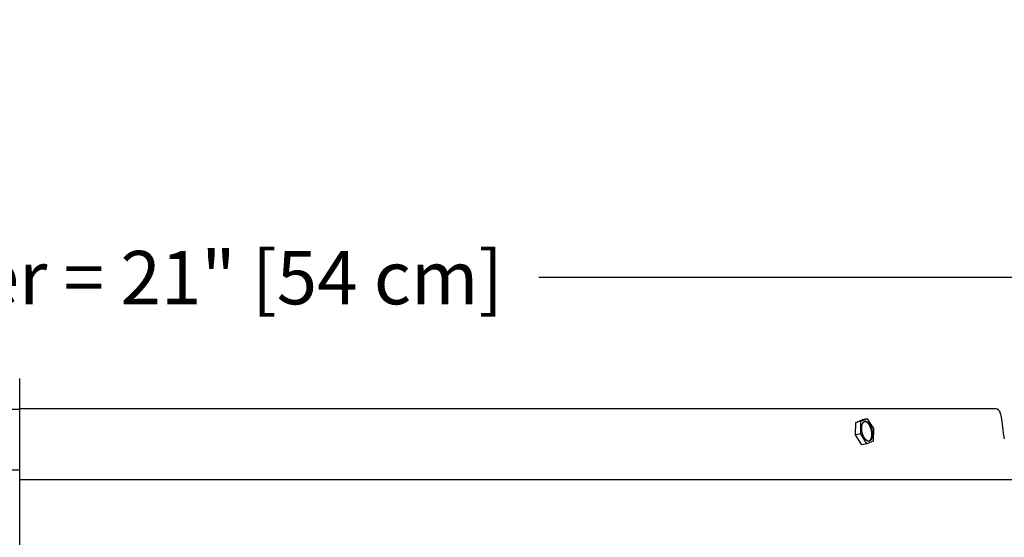
# Model space of a CAD drawing. Units: inches. Extents: x -9.5 to 75.8, y -5.8 to 23.2.
# Drawn here: x 6.6 to 14.7, y 19 to 23.2 of the extents above; entities that cross this region are included whole.
import ezdxf

# ---------------------------------------------------------------- set-up
doc = ezdxf.new("R2010")
doc.units = ezdxf.units.IN
doc.header["$MEASUREMENT"] = 0
doc.layers.add('Aura Vent', color=250, linetype='Continuous')
doc.layers.add('Dimension (ANSI)', color=5, linetype='Continuous')
doc.styles.add('Arial', font='arial.ttf')
doc.dimstyles.new('Dimensions', dxfattribs={"dimtxt": 0.109375, "dimasz": 0.125, "dimexe": 0.0625, "dimexo": 0.125, "dimgap": 0.09, "dimtad": 0, "dimtih": 1, "dimtoh": 1, "dimzin": 0, "dimdsep": 46, "dimlunit": 5, "dimtxsty": 'Arial', "dimcen": 0, "dimadec": 0, "dimazin": 0, "dimtfac": 1, "dimtofl": 0, "dimtmove": 0, "dimatfit": 3, "dimfxl": 1, "dimfrac": 2, "dimtolj": 1, "dimtzin": 0, "dimarcsym": 0})

# ---------------------------------------------------------------- blocks, each defined once
blk = doc.blocks.new('*D9')
at = {"layer": 'Defpoints', "color": 0, "transparency": 16777216}
for p in [(14.6283, 20.0406), (23.5802, 20.0406), (14.6303, 12.0406)]:
    blk.add_point(p, dxfattribs=at)
at = {"layer": 'Dimension (ANSI)', "color": 0, "lineweight": -2, "transparency": 16777216}
for p, q in [((15.1283, 20.0406), (23.8302, 20.0406)), ((23.5802, 19.5406), (23.5802, 17.3332)), ((23.5802, 12.5406), (23.5802, 14.5941)), ((15.1303, 12.0406), (23.8302, 12.0406))]:
    blk.add_line(p, q, dxfattribs=at)
at = {"layer": 'Dimension (ANSI)', "color": 0, "transparency": 16777216}
for points in [[(23.4969, 19.5406), (23.6636, 19.5406), (23.5802, 20.0406)], [(23.4969, 12.5406), (23.6636, 12.5406), (23.5802, 12.0406)]]:
    blk.add_solid(points, dxfattribs=at)
at = {"layer": 'Dimension (ANSI)', "color": 0, "transparency": 16777216, "insert": (23.5802, 15.9637), "char_height": 0.4375, "attachment_point": 5, "style": 'Arial'}
blk.add_mtext('\\A1;Head\\PHeight\\P8" [20 cm]', dxfattribs=at)
blk = doc.blocks.new('*D11')
at = {"layer": 'Defpoints', "color": 0, "transparency": 16777216}
for p in [(14.6283, 20.0406), (26.5282, 20.0406), (17.1699, 0.044)]:
    blk.add_point(p, dxfattribs=at)
at = {"layer": 'Dimension (ANSI)', "color": 0, "lineweight": -2, "transparency": 16777216}
for p, q in [((15.1283, 20.0406), (26.7782, 20.0406)), ((26.5282, 19.5406), (26.5282, 13.4157)), ((26.5282, 0.544), (26.5282, 10.6689)), ((17.6699, 0.044), (26.7782, 0.044))]:
    blk.add_line(p, q, dxfattribs=at)
at = {"layer": 'Dimension (ANSI)', "color": 0, "transparency": 16777216}
for points in [[(26.4448, 19.5406), (26.6115, 19.5406), (26.5282, 20.0406)], [(26.4448, 0.544), (26.6115, 0.544), (26.5282, 0.044)]]:
    blk.add_solid(points, dxfattribs=at)
at = {"layer": 'Dimension (ANSI)', "color": 0, "transparency": 16777216, "insert": (26.5282, 12.0423), "char_height": 0.4375, "attachment_point": 5, "style": 'Arial'}
blk.add_mtext('\\A1;Overall\\PHeight\\P20" [51 cm]', dxfattribs=at)
blk = doc.blocks.new('*D16')
at = {"layer": 'Defpoints', "color": 0, "transparency": 16777216}
for p in [(17.1736, 21.117), (-3.9152, 19.4269), (17.1736, 19.4182)]:
    blk.add_point(p, dxfattribs=at)
at = {"layer": 'Dimension (ANSI)', "color": 0, "lineweight": -2, "transparency": 16777216}
for p, q in [((-3.9152, 19.9269), (-3.9152, 21.367)), ((17.1736, 19.9182), (17.1736, 21.367)), ((-3.4152, 21.117), (2.3748, 21.117)), ((16.6736, 21.117), (10.8836, 21.117))]:
    blk.add_line(p, q, dxfattribs=at)
at = {"layer": 'Dimension (ANSI)', "color": 0, "transparency": 16777216}
for points in [[(-3.4152, 21.2004), (-3.4152, 21.0337), (-3.9152, 21.117)], [(16.6736, 21.2004), (16.6736, 21.0337), (17.1736, 21.117)]]:
    blk.add_solid(points, dxfattribs=at)
at = {"layer": 'Dimension (ANSI)', "color": 0, "transparency": 16777216, "insert": (6.6292, 21.117), "char_height": 0.4375, "attachment_point": 5, "style": 'Arial'}
blk.add_mtext('\\A1;Head Diameter = 21" [54 cm]', dxfattribs=at)

msp = doc.modelspace()

# ---------------------------------------------------------------- linework, layer by layer
at = {"layer": 'Aura Vent', "color": 5}
msp.add_lwpolyline([(6.6286, -0.21), (6.6286, 20.2906)], dxfattribs=at)
at = {"layer": 'Aura Vent'}
for points in [[(-1.3711, 20.0386), (6.6286, 20.0386)], [(14.6283, 20.0406), (6.6286, 20.0406)], [(14.7003, 19.7965), (14.6977, 19.8096), (14.6954, 19.8228), (14.6891, 19.8668), (14.6775, 19.9587), (14.6765, 19.9644), (14.6755, 19.9701), (14.6744, 19.9758), (14.6732, 19.9814), (14.6718, 19.987), (14.6704, 19.9926), (14.6688, 19.9982), (14.6682, 20.0005), (14.6674, 20.0027), (14.6667, 20.0049), (14.6658, 20.0071), (14.665, 20.0093), (14.6641, 20.0115), (14.6631, 20.0137), (14.6621, 20.0158), (14.6612, 20.0176), (14.6603, 20.0194), (14.6593, 20.0211), (14.6582, 20.0228), (14.6571, 20.0244), (14.6559, 20.026), (14.6547, 20.0276), (14.6534, 20.0291), (14.6528, 20.0298), (14.6522, 20.0304), (14.6516, 20.0311), (14.6509, 20.0317), (14.6503, 20.0323), (14.6496, 20.0328), (14.6489, 20.0334), (14.6482, 20.0339), (14.6475, 20.0345), (14.6468, 20.035), (14.6461, 20.0355), (14.6453, 20.0359), (14.6446, 20.0364), (14.6438, 20.0368), (14.643, 20.0372), (14.6422, 20.0376), (14.6414, 20.038), (14.6406, 20.0383), (14.6398, 20.0386), (14.6389, 20.0389), (14.638, 20.0392), (14.6372, 20.0395), (14.6363, 20.0397), (14.6354, 20.0399), (14.6345, 20.0401), (14.6336, 20.0402), (14.6327, 20.0403), (14.6318, 20.0404), (14.6309, 20.0405), (14.6301, 20.0406), (14.6292, 20.0406), (14.6283, 20.0406)], [(13.4803, 19.9302), (13.5323, 19.9514)], [(13.5226, 19.9396), (13.4803, 19.9302)], [(13.5213, 19.8368), (13.5226, 19.9396)], [(13.5226, 19.9396), (13.5747, 19.9608)], [(13.5747, 19.9608), (13.5323, 19.9514)], [(13.587, 19.7769), (13.5874, 19.7771), (13.5879, 19.7772), (13.5883, 19.7774), (13.5888, 19.7775), (13.5892, 19.7777), (13.5897, 19.7778), (13.5901, 19.778), (13.5906, 19.7782), (13.591, 19.7784), (13.5915, 19.7787), (13.5919, 19.7789), (13.5923, 19.7791), (13.5927, 19.7794), (13.5931, 19.7796), (13.5935, 19.7799), (13.5939, 19.7801), (13.5947, 19.7807), (13.5951, 19.781), (13.5955, 19.7813), (13.5959, 19.7816), (13.5963, 19.782), (13.5967, 19.7823), (13.5971, 19.7826), (13.5975, 19.783), (13.5978, 19.7834), (13.5982, 19.7838), (13.5986, 19.7842), (13.5993, 19.785), (13.6001, 19.7859), (13.6008, 19.7868), (13.6015, 19.7878), (13.6022, 19.7888), (13.6029, 19.7898), (13.6035, 19.791), (13.6042, 19.7921), (13.6048, 19.7933), (13.6054, 19.7946), (13.606, 19.7958), (13.6066, 19.7972), (13.6071, 19.7986), (13.6076, 19.8), (13.6082, 19.8014), (13.6086, 19.8029), (13.6091, 19.8045), (13.6095, 19.8061), (13.6099, 19.8077), (13.6103, 19.8094), (13.6106, 19.811), (13.611, 19.8128), (13.6113, 19.8145), (13.6115, 19.8163), (13.612, 19.82), (13.6123, 19.8237), (13.6125, 19.8276), (13.6126, 19.8315), (13.6126, 19.8354), (13.6125, 19.8394), (13.6122, 19.8435), (13.6119, 19.8475), (13.6114, 19.8515), (13.6108, 19.8555), (13.6102, 19.8594), (13.6094, 19.8633), (13.6086, 19.8671), (13.6077, 19.8708), (13.6067, 19.8745), (13.6057, 19.878), (13.6046, 19.8815), (13.6037, 19.884), (13.6028, 19.8866), (13.6018, 19.8891), (13.6008, 19.8917), (13.5997, 19.8942), (13.5986, 19.8967), (13.5974, 19.8992), (13.5962, 19.9016), (13.5949, 19.9041), (13.5936, 19.9064), (13.5922, 19.9088), (13.5908, 19.9111), (13.5894, 19.9133), (13.5879, 19.9154), (13.5863, 19.9175), (13.5848, 19.9195), (13.5832, 19.9214), (13.5816, 19.9232), (13.5799, 19.9249), (13.5791, 19.9258), (13.5783, 19.9266), (13.5774, 19.9273), (13.5766, 19.9281), (13.5758, 19.9288), (13.5749, 19.9295), (13.5741, 19.9302), (13.5732, 19.9308), (13.5724, 19.9314), (13.5715, 19.932), (13.5707, 19.9326), (13.5698, 19.9331), (13.569, 19.9336), (13.5681, 19.934), (13.5673, 19.9345), (13.5664, 19.9349), (13.5656, 19.9353), (13.5647, 19.9356), (13.5639, 19.9359), (13.5631, 19.9362), (13.5622, 19.9365), (13.5614, 19.9367), (13.5606, 19.9369), (13.5598, 19.9371), (13.559, 19.9372), (13.5582, 19.9374)], [(13.5747, 19.9608), (13.6254, 19.8792)], [(13.479, 19.8274), (13.4803, 19.9302)], [(13.6254, 19.8792), (13.6241, 19.7764)], [(13.5213, 19.8368), (13.479, 19.8274)], [(13.5297, 19.7458), (13.479, 19.8274)], [(13.572, 19.7552), (13.5213, 19.8368)], [(13.6241, 19.7764), (13.572, 19.7552)], [(13.572, 19.7552), (13.5297, 19.7458)], [(6.6286, 19.4626), (17.1181, 19.4626)]]:
    msp.add_lwpolyline(points, dxfattribs=at)
msp.add_lwpolyline([(13.5373, 19.8334), (13.5362, 19.8369), (13.5352, 19.8404), (13.5342, 19.8441), (13.5333, 19.8478), (13.5324, 19.8516), (13.5317, 19.8555), (13.531, 19.8595), (13.5305, 19.8634), (13.53, 19.8674), (13.5297, 19.8715), (13.5294, 19.8755), (13.5293, 19.8795), (13.5292, 19.8834), (13.5293, 19.8873), (13.5296, 19.8912), (13.5299, 19.8949), (13.5303, 19.8986), (13.5306, 19.9004), (13.5309, 19.9021), (13.5312, 19.9039), (13.5316, 19.9056), (13.5319, 19.9072), (13.5324, 19.9088), (13.5328, 19.9104), (13.5332, 19.912), (13.5337, 19.9135), (13.5342, 19.9149), (13.5347, 19.9164), (13.5353, 19.9177), (13.5359, 19.9191), (13.5364, 19.9204), (13.5371, 19.9216), (13.5377, 19.9228), (13.5383, 19.924), (13.539, 19.9251), (13.5397, 19.9261), (13.5404, 19.9271), (13.5411, 19.9281), (13.5418, 19.929), (13.5425, 19.9299), (13.5433, 19.9307), (13.5437, 19.9311), (13.544, 19.9315), (13.5444, 19.9319), (13.5448, 19.9323), (13.5452, 19.9326), (13.5456, 19.933), (13.546, 19.9333), (13.5464, 19.9336), (13.5467, 19.9339), (13.5471, 19.9342), (13.5475, 19.9345), (13.5479, 19.9348), (13.5483, 19.9351), (13.5487, 19.9353), (13.5491, 19.9356), (13.5496, 19.9358), (13.55, 19.936), (13.5504, 19.9363), (13.5508, 19.9365), (13.5513, 19.9367), (13.5517, 19.9369), (13.5522, 19.9371), (13.5526, 19.9372), (13.5531, 19.9374), (13.5535, 19.9376), (13.554, 19.9377), (13.5544, 19.9378), (13.5549, 19.938), (13.5554, 19.9381), (13.5559, 19.9382), (13.5564, 19.9383), (13.5568, 19.9384), (13.5573, 19.9384), (13.5578, 19.9385), (13.5583, 19.9385), (13.5588, 19.9386), (13.5593, 19.9386), (13.5598, 19.9386), (13.5604, 19.9386), (13.5609, 19.9386), (13.5614, 19.9386), (13.5619, 19.9385), (13.5625, 19.9385), (13.563, 19.9384), (13.5635, 19.9384), (13.5641, 19.9383), (13.5646, 19.9382), (13.5651, 19.9381), (13.5657, 19.9379), (13.5662, 19.9378), (13.5668, 19.9376), (13.5673, 19.9375), (13.5679, 19.9373), (13.5684, 19.9371), (13.569, 19.9369), (13.5695, 19.9367), (13.5701, 19.9365), (13.5707, 19.9362), (13.5712, 19.936), (13.5718, 19.9357), (13.5724, 19.9354), (13.5729, 19.9351), (13.5741, 19.9345), (13.5752, 19.9338), (13.5763, 19.9331), (13.5775, 19.9323), (13.5786, 19.9315), (13.5797, 19.9306), (13.5809, 19.9296), (13.582, 19.9287), (13.5831, 19.9276), (13.5842, 19.9266), (13.5853, 19.9255), (13.5864, 19.9243), (13.5875, 19.9231), (13.5885, 19.9218), (13.5896, 19.9206), (13.5906, 19.9192), (13.5917, 19.9179), (13.5927, 19.9165), (13.5937, 19.9151), (13.5956, 19.9121), (13.5975, 19.9091), (13.5993, 19.9059), (13.601, 19.9027), (13.6026, 19.8994), (13.6042, 19.8961), (13.6056, 19.8927), (13.607, 19.8893), (13.6082, 19.8859), (13.6094, 19.8825), (13.6105, 19.8791), (13.6115, 19.8755), (13.6125, 19.8719), (13.6134, 19.8682), (13.6142, 19.8643), (13.615, 19.8605), (13.6156, 19.8565), (13.6162, 19.8525), (13.6167, 19.8485), (13.617, 19.8445), (13.6173, 19.8405), (13.6174, 19.8365), (13.6174, 19.8326), (13.6173, 19.8286), (13.6171, 19.8248), (13.6168, 19.821), (13.6163, 19.8174), (13.6161, 19.8156), (13.6158, 19.8138), (13.6155, 19.8121), (13.6151, 19.8104), (13.6147, 19.8088), (13.6143, 19.8072), (13.6139, 19.8056), (13.6134, 19.804), (13.613, 19.8025), (13.6125, 19.8011), (13.6119, 19.7996), (13.6114, 19.7983), (13.6108, 19.7969), (13.6102, 19.7956), (13.6096, 19.7944), (13.609, 19.7932), (13.6084, 19.792), (13.6077, 19.7909), (13.607, 19.7899), (13.6063, 19.7888), (13.6056, 19.7879), (13.6049, 19.787), (13.6042, 19.7861), (13.6034, 19.7852), (13.603, 19.7848), (13.6027, 19.7845), (13.6023, 19.7841), (13.6019, 19.7837), (13.6015, 19.7834), (13.6011, 19.783), (13.6007, 19.7827), (13.6003, 19.7824), (13.5999, 19.7821), (13.5995, 19.7818), (13.5991, 19.7815), (13.5988, 19.7812), (13.5984, 19.7809), (13.5979, 19.7807), (13.5975, 19.7804), (13.5971, 19.7802), (13.5967, 19.78), (13.5963, 19.7797), (13.5958, 19.7795), (13.5954, 19.7793), (13.595, 19.7791), (13.5945, 19.7789), (13.5941, 19.7787), (13.5936, 19.7786), (13.5932, 19.7784), (13.5927, 19.7783), (13.5922, 19.7781), (13.5918, 19.778), (13.5913, 19.7779), (13.5908, 19.7778), (13.5903, 19.7777), (13.5898, 19.7776), (13.5894, 19.7776), (13.5889, 19.7775), (13.5884, 19.7774), (13.5879, 19.7774), (13.5873, 19.7774), (13.5868, 19.7774), (13.5863, 19.7774), (13.5858, 19.7774), (13.5853, 19.7774), (13.5848, 19.7774), (13.5842, 19.7775), (13.5837, 19.7776), (13.5832, 19.7776), (13.5826, 19.7777), (13.5821, 19.7778), (13.5816, 19.7779), (13.581, 19.7781), (13.5805, 19.7782), (13.5799, 19.7783), (13.5794, 19.7785), (13.5788, 19.7787), (13.5783, 19.7789), (13.5777, 19.7791), (13.5771, 19.7793), (13.5766, 19.7795), (13.576, 19.7798), (13.5755, 19.78), (13.5749, 19.7803), (13.5743, 19.7806), (13.5738, 19.7809), (13.5726, 19.7815), (13.5715, 19.7822), (13.5704, 19.7829), (13.5692, 19.7837), (13.5681, 19.7845), (13.567, 19.7854), (13.5658, 19.7863), (13.5647, 19.7873), (13.5636, 19.7883), (13.5625, 19.7894), (13.5614, 19.7905), (13.5603, 19.7917), (13.5592, 19.7929), (13.5581, 19.7941), (13.5571, 19.7954), (13.556, 19.7968), (13.555, 19.7981), (13.554, 19.7995), (13.553, 19.8009), (13.5511, 19.8039), (13.5492, 19.8069), (13.5474, 19.81), (13.5457, 19.8133), (13.5441, 19.8166), (13.5425, 19.8199), (13.5411, 19.8233), (13.5397, 19.8266), (13.5385, 19.8301)], close=True, dxfattribs=at)
at = {"layer": 'Aura Vent', "color": 1}
msp.add_lwpolyline([(6.6286, 19.5386), (-1.3717, 19.5386)], dxfattribs=at)

# ---------------------------------------------------------------- dimensions: what is measured, and where the dimension line sits
at = {"layer": 'Dimension (ANSI)', "color": 5}
dim = msp.add_linear_dim(base=(17.1736, 21.117), p1=(-3.9152, 19.4269), p2=(17.1736, 19.4182), text='Head Diameter = <>', dimstyle='Dimensions', override={"dimdec": 0, "dimpost": '"'}, dxfattribs=at)
dim.commit()
dim.dimension.update_dxf_attribs({"geometry": '*D16', "text_midpoint": (6.6292, 21.117)})
for base, p1, text, picture, middle in [((23.5802, 20.0406), (14.6303, 12.0406), 'Head\\PHeight\\P<>', '*D9', (23.5802, 15.9637)), ((26.5282, 20.0406), (17.1699, 0.044), 'Overall\\PHeight\\P<>', '*D11', (26.5282, 12.0423))]:
    dim = msp.add_linear_dim(base=base, p1=p1, p2=(14.6283, 20.0406), angle=90, text=text, dimstyle='Dimensions', override={"dimpost": '"'}, dxfattribs=at)
    dim.commit()
    dim.dimension.update_dxf_attribs({"geometry": picture, "text_midpoint": middle, "dimtype": 160})

doc.saveas('drawing.dxf')
